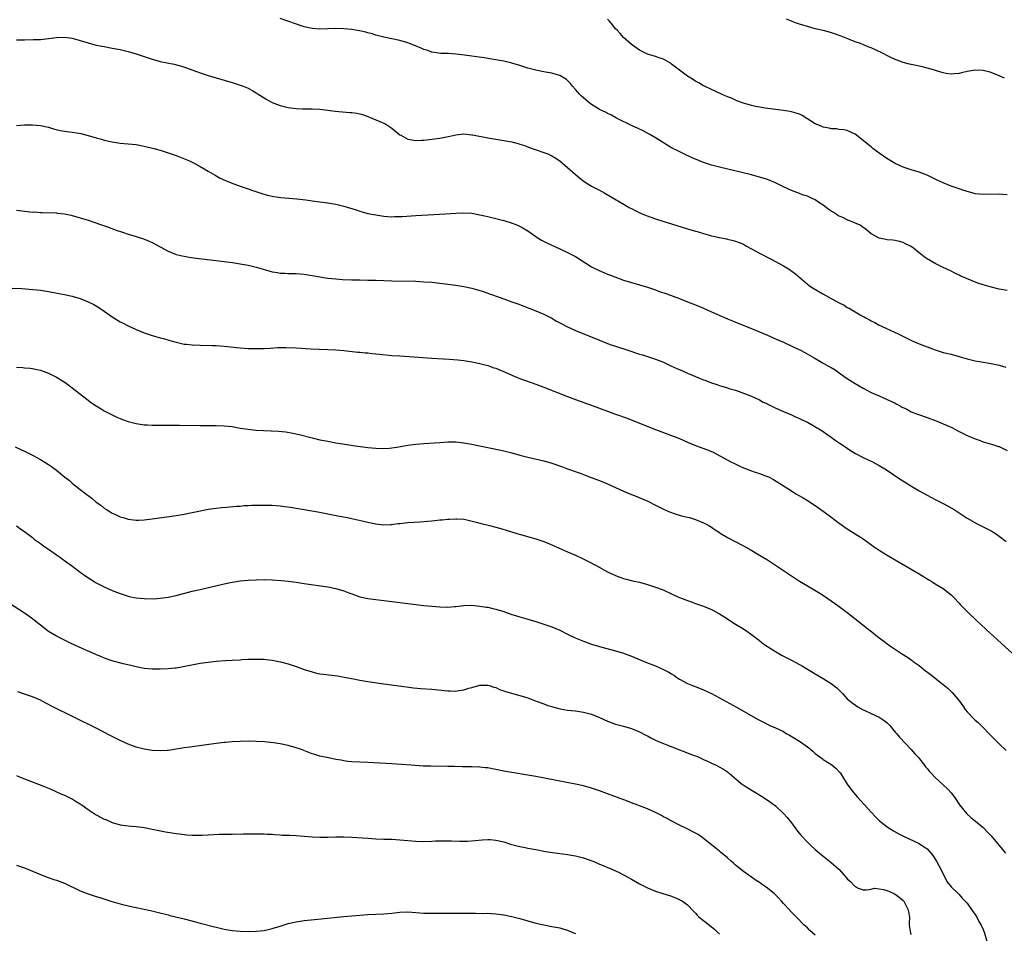
# Model space of a CAD drawing. Units: inches. Extents: x 2586000 to 2589000, y 1545000 to 1548000.
# Drawn here: x 2586890 to 2587136, y 1546387 to 1546616 of the extents above; entities that cross this region are included whole.
import ezdxf

# ---------------------------------------------------------------- set-up
doc = ezdxf.new("R2010")
doc.units = ezdxf.units.IN
doc.header["$MEASUREMENT"] = 0
doc.layers.add('LD25861545_10ft', color=9, linetype='Continuous')

msp = doc.modelspace()

# ---------------------------------------------------------------- linework, layer by layer
at = {"layer": 'LD25861545_10ft'}
for points, elevation in [([(2587137, 1546547.86), (2587135, 1546548.21), (2587132.77, 1546548.77), (2587131, 1546549.31), (2587129.72, 1546549.72), (2587126.85, 1546550.85), (2587125.46, 1546551.46), (2587125, 1546551.72), (2587124.13, 1546552.13), (2587122.8, 1546552.8), (2587121, 1546553.64), (2587119, 1546554.64), (2587117, 1546555.8), (2587116.28, 1546556.28), (2587115.41, 1546557), (2587115, 1546557.28), (2587113.56, 1546558.44), (2587113, 1546558.88), (2587112.82, 1546559), (2587111.59, 1546559.59), (2587111, 1546559.92), (2587110.11, 1546560.11), (2587109, 1546560.4), (2587108.44, 1546560.44), (2587107, 1546560.57), (2587106.62, 1546560.62), (2587104.97, 1546560.97), (2587103, 1546562.08), (2587101.89, 1546563), (2587101.39, 1546563.39), (2587101, 1546563.63), (2587100.19, 1546564.19), (2587098.82, 1546564.82), (2587097, 1546565.56), (2587095.89, 1546566.11), (2587095, 1546566.51), (2587094.67, 1546566.67), (2587094.22, 1546567), (2587093.45, 1546567.45), (2587093, 1546567.75), (2587092.22, 1546568.22), (2587091.27, 1546569), (2587091, 1546569.2), (2587089.89, 1546569.89), (2587089, 1546570.54), (2587088.08, 1546571), (2587087, 1546571.5), (2587085.83, 1546571.83), (2587085, 1546572.15), (2587084.36, 1546572.36), (2587083, 1546572.91), (2587081, 1546573.85), (2587079, 1546574.81), (2587077.46, 1546575.46), (2587077, 1546575.63), (2587075, 1546576.28), (2587073, 1546576.82), (2587070.59, 1546577.41), (2587065.35, 1546578.65), (2587063, 1546579.27), (2587061, 1546579.91), (2587059, 1546580.71), (2587058.33, 1546581), (2587055.77, 1546582.23), (2587054.72, 1546582.72), (2587053, 1546583.61), (2587051, 1546584.85), (2587050.78, 1546585), (2587049, 1546586.08), (2587047.44, 1546587), (2587045.87, 1546587.87), (2587044.51, 1546588.51), (2587043.29, 1546589), (2587039.2, 1546591), (2587037.83, 1546591.83), (2587037, 1546592.15), (2587036.49, 1546592.49), (2587035.28, 1546593), (2587035, 1546593.14), (2587033, 1546594.44), (2587032.25, 1546595), (2587031.57, 1546595.57), (2587030.5, 1546596.5), (2587029.99, 1546597), (2587029.52, 1546597.52), (2587029, 1546598.18), (2587028.23, 1546599), (2587027.69, 1546599.69), (2587027, 1546600.45), (2587026.69, 1546600.69), (2587025, 1546601.67), (2587024.09, 1546601.91), (2587023, 1546602.26), (2587021.47, 1546602.53), (2587021, 1546602.63), (2587019, 1546603.01), (2587017, 1546603.52), (2587015, 1546604.19), (2587013, 1546604.81), (2587011, 1546605.24), (2587009, 1546605.6), (2587006.1, 1546606.1), (2587001.21, 1546606.8), (2586999, 1546607.07), (2586997.17, 1546607.17), (2586997, 1546607.2), (2586995.24, 1546607.24), (2586993, 1546607.57), (2586991.97, 1546607.97), (2586991, 1546608.22), (2586990.49, 1546608.49), (2586988.91, 1546609.09), (2586987, 1546609.86), (2586985, 1546610.46), (2586981, 1546611.27), (2586979.64, 1546611.64), (2586979, 1546611.79), (2586978.09, 1546612.09), (2586977, 1546612.37), (2586976.51, 1546612.51), (2586974.89, 1546612.89), (2586973, 1546613.2), (2586971, 1546613.38), (2586969, 1546613.43), (2586965, 1546613.29), (2586963, 1546613.42), (2586961, 1546613.87), (2586955, 1546615.92)], 7530), ([(2587137, 1546571.85), (2587135.93, 1546571.93), (2587135, 1546571.96), (2587131, 1546571.88), (2587129, 1546572.08), (2587128.3, 1546572.3), (2587127, 1546572.61), (2587126.73, 1546572.73), (2587125.91, 1546573), (2587125.25, 1546573.25), (2587125, 1546573.31), (2587124.54, 1546573.46), (2587123, 1546574.01), (2587121, 1546574.79), (2587119.5, 1546575.5), (2587119, 1546575.77), (2587118.17, 1546576.17), (2587117, 1546576.76), (2587115, 1546577.5), (2587113, 1546578.04), (2587111, 1546578.73), (2587109, 1546579.69), (2587108.15, 1546580.15), (2587106.89, 1546580.89), (2587105, 1546582.22), (2587103.94, 1546583), (2587103.43, 1546583.43), (2587103, 1546583.83), (2587102.31, 1546584.31), (2587101, 1546585.45), (2587099, 1546587.02), (2587097, 1546587.92), (2587096.13, 1546588.13), (2587095, 1546588.19), (2587094.33, 1546588.33), (2587093, 1546588.36), (2587092.5, 1546588.5), (2587091, 1546588.78), (2587090.45, 1546589), (2587089, 1546589.63), (2587085.67, 1546591.67), (2587085, 1546591.97), (2587084.23, 1546592.23), (2587083, 1546592.6), (2587082.64, 1546592.64), (2587081, 1546592.95), (2587076.48, 1546593.52), (2587075, 1546593.76), (2587074.06, 1546593.94), (2587073, 1546594.16), (2587071, 1546594.73), (2587069.39, 1546595.39), (2587069, 1546595.51), (2587067.98, 1546595.98), (2587067, 1546596.36), (2587065.51, 1546597), (2587063, 1546598.15), (2587061.25, 1546599), (2587061, 1546599.13), (2587059.83, 1546599.82), (2587059, 1546600.28), (2587057.84, 1546601), (2587057, 1546601.56), (2587055, 1546603), (2587053, 1546604.56), (2587052.74, 1546604.74), (2587051, 1546605.75), (2587049.89, 1546606.11), (2587049, 1546606.47), (2587047, 1546607.06), (2587045.66, 1546607.66), (2587045, 1546608.03), (2587044.41, 1546608.41), (2587043.58, 1546609), (2587043, 1546609.46), (2587041, 1546611.23), (2587040.17, 1546612.17), (2587039.38, 1546613), (2587039, 1546613.36), (2587038.29, 1546614.29), (2587037.39, 1546615.39), (2587037, 1546615.78)], 7520), ([(2587136.35, 1546601), (2587135, 1546601.62), (2587133, 1546602.43), (2587131, 1546602.92), (2587129, 1546603.02), (2587127, 1546602.73), (2587125.61, 1546602.39), (2587125, 1546602.22), (2587123.88, 1546602.12), (2587123, 1546601.99), (2587121.79, 1546602.21), (2587121, 1546602.33), (2587117.45, 1546603.45), (2587117, 1546603.54), (2587115.86, 1546603.86), (2587115, 1546604.01), (2587114.21, 1546604.21), (2587113, 1546604.43), (2587112.56, 1546604.56), (2587111, 1546604.93), (2587109.52, 1546605.52), (2587109, 1546605.68), (2587107.7, 1546606.3), (2587105.49, 1546607.49), (2587103, 1546608.59), (2587102.67, 1546608.67), (2587101.84, 1546609), (2587100.32, 1546609.68), (2587099, 1546610.16), (2587096.76, 1546611), (2587095.51, 1546611.51), (2587094.08, 1546612.08), (2587092.54, 1546612.54), (2587091, 1546612.93), (2587089, 1546613.4), (2587087, 1546613.94), (2587085, 1546614.58), (2587083.77, 1546615), (2587083, 1546615.32), (2587081.78, 1546615.78)], 7510), ([(2586889, 1546610.61), (2586891, 1546610.65), (2586893.32, 1546610.68), (2586895, 1546610.74), (2586897.06, 1546610.94), (2586899, 1546611.18), (2586901, 1546611.26), (2586903, 1546611.03), (2586905, 1546610.49), (2586907, 1546609.86), (2586909, 1546609.32), (2586911, 1546608.92), (2586913, 1546608.56), (2586915, 1546608.18), (2586915.94, 1546607.94), (2586917, 1546607.71), (2586917.53, 1546607.53), (2586919, 1546607.11), (2586921, 1546606.41), (2586923, 1546605.74), (2586925, 1546605.21), (2586928.49, 1546604.49), (2586930.07, 1546604.07), (2586931.58, 1546603.58), (2586935, 1546602.37), (2586937, 1546601.69), (2586939, 1546601.08), (2586943, 1546599.93), (2586945, 1546599.3), (2586945.8, 1546599), (2586947, 1546598.51), (2586948.16, 1546597.84), (2586949, 1546597.39), (2586949.56, 1546597), (2586951, 1546596.1), (2586951.69, 1546595.69), (2586952.9, 1546595), (2586953, 1546594.95), (2586955, 1546594.17), (2586956.07, 1546593.93), (2586957, 1546593.68), (2586959, 1546593.43), (2586960.64, 1546593.36), (2586963, 1546593.34), (2586965, 1546593.26), (2586967, 1546593.04), (2586968.79, 1546592.79), (2586970.62, 1546592.62), (2586972.47, 1546592.47), (2586973, 1546592.41), (2586974.25, 1546592.25), (2586975, 1546592.08), (2586975.86, 1546591.86), (2586977, 1546591.46), (2586979, 1546590.63), (2586981, 1546589.72), (2586981.47, 1546589.47), (2586982.7, 1546588.7), (2586983, 1546588.5), (2586985, 1546586.87), (2586985.27, 1546586.73), (2586987, 1546585.72), (2586988.46, 1546585.54), (2586989, 1546585.42), (2586990.49, 1546585.51), (2586991, 1546585.51), (2586993, 1546585.73), (2586995, 1546586.02), (2586995.84, 1546586.16), (2586997.49, 1546586.51), (2586999, 1546586.87), (2587001, 1546587.06), (2587003, 1546586.86), (2587003.17, 1546586.83), (2587007, 1546586.09), (2587011, 1546585.4), (2587013, 1546585.05), (2587014.64, 1546584.64), (2587015, 1546584.54), (2587016.16, 1546584.16), (2587017, 1546583.86), (2587017.62, 1546583.62), (2587019.1, 1546583.1), (2587021, 1546582.45), (2587022.04, 1546582.04), (2587023, 1546581.61), (2587024.06, 1546581), (2587024.62, 1546580.62), (2587025, 1546580.35), (2587027, 1546578.67), (2587028.85, 1546577), (2587030.01, 1546576.01), (2587031.13, 1546575.13), (2587033, 1546574.02), (2587035, 1546573), (2587036.27, 1546572.27), (2587042.6, 1546568.6), (2587043, 1546568.38), (2587043.86, 1546567.86), (2587045.22, 1546567.22), (2587046.62, 1546566.62), (2587049, 1546565.77), (2587050.8, 1546565.2), (2587055.7, 1546563.7), (2587057, 1546563.33), (2587059, 1546562.71), (2587059.38, 1546562.62), (2587061, 1546562.1), (2587062.18, 1546561.82), (2587063, 1546561.57), (2587065, 1546561.11), (2587066.78, 1546560.78), (2587067, 1546560.72), (2587068.42, 1546560.42), (2587069, 1546560.24), (2587069.9, 1546559.9), (2587071, 1546559.43), (2587071.77, 1546559), (2587073, 1546558.29), (2587075, 1546557.21), (2587077.79, 1546555.79), (2587081, 1546554.06), (2587082.74, 1546553), (2587082.9, 1546552.9), (2587084.04, 1546552.04), (2587085.2, 1546551), (2587087.55, 1546549), (2587088.43, 1546548.43), (2587090.84, 1546547), (2587093, 1546545.9), (2587095, 1546544.8), (2587096.18, 1546544.18), (2587097, 1546543.65), (2587097.44, 1546543.44), (2587098.13, 1546543), (2587100.21, 1546541.79), (2587101, 1546541.37), (2587101.25, 1546541.25), (2587101.66, 1546541), (2587102.55, 1546540.55), (2587103, 1546540.28), (2587103.87, 1546539.87), (2587105, 1546539.21), (2587105.41, 1546539), (2587109, 1546537.38), (2587109.74, 1546537), (2587110.59, 1546536.59), (2587111.9, 1546535.9), (2587113.24, 1546535.24), (2587113.85, 1546535), (2587115, 1546534.49), (2587117, 1546533.73), (2587119, 1546533), (2587120.51, 1546532.51), (2587121, 1546532.37), (2587123, 1546531.89), (2587125, 1546531.32), (2587125.24, 1546531.23), (2587127, 1546530.72), (2587129, 1546530.26), (2587130.07, 1546530.08), (2587133, 1546529.63), (2587135, 1546529.19), (2587136.66, 1546528.66)], 7540), ([(2586889, 1546589.14), (2586891, 1546589.31), (2586893, 1546589.35), (2586895, 1546589.18), (2586897, 1546588.72), (2586898.31, 1546588.31), (2586899.93, 1546587.93), (2586901.65, 1546587.65), (2586903, 1546587.49), (2586905.15, 1546587.15), (2586907, 1546586.71), (2586909, 1546586.12), (2586910.27, 1546585.73), (2586911, 1546585.52), (2586913, 1546585.05), (2586915, 1546584.79), (2586917, 1546584.62), (2586919, 1546584.4), (2586921, 1546584.02), (2586923.42, 1546583.42), (2586925, 1546582.98), (2586926.52, 1546582.52), (2586928.03, 1546581.97), (2586929, 1546581.64), (2586932.32, 1546580.32), (2586933, 1546580), (2586933.67, 1546579.67), (2586935, 1546578.95), (2586937, 1546577.77), (2586938.72, 1546576.72), (2586940.01, 1546576.01), (2586941.37, 1546575.37), (2586942.79, 1546574.79), (2586945, 1546573.98), (2586950.21, 1546572.21), (2586951.76, 1546571.76), (2586953, 1546571.5), (2586953.42, 1546571.42), (2586955.18, 1546571.18), (2586959.22, 1546570.78), (2586961.46, 1546570.54), (2586963, 1546570.35), (2586965, 1546570.08), (2586967, 1546569.79), (2586969, 1546569.44), (2586971, 1546568.97), (2586974.04, 1546568.04), (2586975, 1546567.72), (2586975.58, 1546567.58), (2586977, 1546567.17), (2586979, 1546566.79), (2586981, 1546566.51), (2586983, 1546566.35), (2586983.63, 1546566.37), (2586985, 1546566.36), (2586985.59, 1546566.41), (2586989, 1546566.62), (2586995.04, 1546566.96), (2586999, 1546567.23), (2587001, 1546567.3), (2587003, 1546567.19), (2587005, 1546566.85), (2587007, 1546566.38), (2587011, 1546565.35), (2587012.83, 1546564.83), (2587014.3, 1546564.3), (2587015.64, 1546563.64), (2587017, 1546562.78), (2587019.6, 1546561), (2587020.48, 1546560.48), (2587021.79, 1546559.79), (2587023, 1546559.21), (2587025, 1546558.33), (2587027, 1546557.42), (2587027.81, 1546557), (2587029, 1546556.35), (2587033, 1546553.81), (2587034.87, 1546552.87), (2587036.26, 1546552.26), (2587037, 1546551.98), (2587037.69, 1546551.69), (2587041, 1546550.45), (2587043, 1546549.84), (2587045, 1546549.32), (2587047, 1546548.74), (2587048.27, 1546548.27), (2587049, 1546548.03), (2587049.74, 1546547.74), (2587051.83, 1546547), (2587055, 1546545.83), (2587057, 1546545.05), (2587059, 1546544.24), (2587061, 1546543.41), (2587063, 1546542.55), (2587067, 1546540.79), (2587068.27, 1546540.27), (2587069, 1546539.95), (2587073, 1546538.36), (2587075, 1546537.53), (2587077, 1546536.68), (2587079, 1546535.8), (2587081, 1546534.91), (2587084.87, 1546533.13), (2587085.14, 1546533), (2587086.36, 1546532.36), (2587088.73, 1546531), (2587090.16, 1546530.16), (2587091, 1546529.7), (2587092.16, 1546529), (2587093, 1546528.56), (2587093.97, 1546527.97), (2587095.3, 1546527), (2587097, 1546525.86), (2587098.33, 1546525), (2587099, 1546524.57), (2587100, 1546524), (2587101, 1546523.4), (2587103, 1546522.36), (2587105, 1546521.46), (2587107, 1546520.61), (2587108.08, 1546520.08), (2587109, 1546519.66), (2587109.41, 1546519.41), (2587110.2, 1546519), (2587110.7, 1546518.7), (2587111.87, 1546518.13), (2587113, 1546517.53), (2587114.82, 1546516.82), (2587117, 1546516.07), (2587119.25, 1546515.25), (2587121, 1546514.52), (2587123, 1546513.61), (2587124.25, 1546513), (2587125, 1546512.6), (2587127, 1546511.59), (2587127.42, 1546511.42), (2587129, 1546510.71), (2587130.28, 1546510.28), (2587131, 1546510.01), (2587133.34, 1546509.33), (2587134.84, 1546508.84), (2587135, 1546508.78), (2587136.2, 1546508.2), (2587137, 1546507.79)], 7550), ([(2586889, 1546567.96), (2586891, 1546567.7), (2586891.66, 1546567.66), (2586893, 1546567.51), (2586893.52, 1546567.52), (2586895, 1546567.42), (2586895.43, 1546567.43), (2586899, 1546567.29), (2586899.25, 1546567.25), (2586901, 1546567.07), (2586902.7, 1546566.7), (2586903, 1546566.66), (2586905, 1546566.09), (2586907, 1546565.44), (2586910.31, 1546564.31), (2586911.8, 1546563.8), (2586913.99, 1546563), (2586915.54, 1546562.46), (2586917, 1546561.99), (2586919, 1546561.39), (2586920.79, 1546560.79), (2586922.21, 1546560.21), (2586923, 1546559.86), (2586925, 1546558.78), (2586927, 1546557.68), (2586929, 1546556.87), (2586930.52, 1546556.52), (2586931, 1546556.43), (2586932.23, 1546556.23), (2586933.99, 1546555.99), (2586937.55, 1546555.55), (2586941, 1546555.14), (2586943.13, 1546554.87), (2586945.5, 1546554.5), (2586947, 1546554.2), (2586948.04, 1546553.96), (2586949, 1546553.71), (2586951.37, 1546553), (2586953, 1546552.55), (2586954.34, 1546552.34), (2586955, 1546552.21), (2586956.18, 1546552.18), (2586957, 1546552.12), (2586959, 1546552.13), (2586961, 1546551.98), (2586963, 1546551.64), (2586965, 1546551.28), (2586966.99, 1546550.99), (2586969, 1546550.79), (2586970.66, 1546550.66), (2586973, 1546550.55), (2586975, 1546550.5), (2586977, 1546550.49), (2586979, 1546550.45), (2586983, 1546550.32), (2586989, 1546550.17), (2586991, 1546550.07), (2586993, 1546549.92), (2586995, 1546549.72), (2586997, 1546549.47), (2586999, 1546549.17), (2587001, 1546548.83), (2587003, 1546548.43), (2587004.14, 1546548.14), (2587005, 1546547.88), (2587005.67, 1546547.67), (2587007.46, 1546547), (2587009.84, 1546546.16), (2587011, 1546545.77), (2587013, 1546545.05), (2587014.5, 1546544.5), (2587019, 1546542.8), (2587021, 1546541.92), (2587023, 1546540.91), (2587024.22, 1546540.22), (2587025.53, 1546539.53), (2587027, 1546538.79), (2587029, 1546537.89), (2587035, 1546535.42), (2587037, 1546534.61), (2587038.18, 1546534.18), (2587039, 1546533.9), (2587041.85, 1546533), (2587045, 1546531.95), (2587045.74, 1546531.74), (2587047.27, 1546531.27), (2587049, 1546530.69), (2587051, 1546529.89), (2587052.86, 1546529), (2587054.33, 1546528.33), (2587055.73, 1546527.73), (2587057, 1546527.17), (2587059, 1546526.35), (2587060.14, 1546525.86), (2587061, 1546525.53), (2587061.41, 1546525.41), (2587062.37, 1546525), (2587062.83, 1546524.83), (2587063, 1546524.75), (2587064.35, 1546524.35), (2587065, 1546524.09), (2587067, 1546523.5), (2587067.37, 1546523.37), (2587069, 1546522.9), (2587071, 1546522.2), (2587073, 1546521.4), (2587075, 1546520.46), (2587075.94, 1546519.94), (2587077, 1546519.47), (2587077.3, 1546519.3), (2587077.95, 1546519), (2587078.64, 1546518.64), (2587079.89, 1546518.11), (2587081, 1546517.59), (2587083, 1546516.75), (2587084.18, 1546516.18), (2587085, 1546515.85), (2587085.55, 1546515.55), (2587086.75, 1546515), (2587087, 1546514.87), (2587090.29, 1546513), (2587091, 1546512.54), (2587091.9, 1546511.9), (2587093, 1546511.17), (2587094.24, 1546510.24), (2587095, 1546509.74), (2587096.61, 1546508.61), (2587097, 1546508.38), (2587097.83, 1546507.83), (2587099.09, 1546507.09), (2587101, 1546506.09), (2587103.35, 1546505), (2587105, 1546504.08), (2587106.79, 1546503), (2587110.49, 1546500.49), (2587111.72, 1546499.72), (2587112.89, 1546499), (2587115, 1546497.74), (2587117, 1546496.6), (2587118.06, 1546496.06), (2587119, 1546495.55), (2587121, 1546494.55), (2587123, 1546493.47), (2587123.77, 1546493), (2587125, 1546492.22), (2587125.72, 1546491.72), (2587127, 1546490.87), (2587129.48, 1546489.48), (2587131, 1546488.74), (2587133, 1546487.66), (2587134.1, 1546487), (2587135, 1546486.36), (2587136.77, 1546485)], 7560), ([(2586883, 1546548.64), (2586890.33, 1546548.33), (2586892.21, 1546548.21), (2586894.04, 1546548.04), (2586895, 1546547.92), (2586897, 1546547.63), (2586899.24, 1546547.24), (2586901, 1546546.9), (2586903, 1546546.45), (2586905, 1546545.84), (2586907, 1546545.01), (2586908.35, 1546544.35), (2586909.63, 1546543.63), (2586911, 1546542.72), (2586913, 1546541.29), (2586915, 1546540.06), (2586915.72, 1546539.72), (2586917, 1546539.01), (2586919, 1546538.07), (2586921, 1546537.27), (2586922.71, 1546536.71), (2586925, 1546536.04), (2586925.82, 1546535.82), (2586927.38, 1546535.38), (2586929, 1546534.9), (2586931, 1546534.45), (2586931.61, 1546534.39), (2586933, 1546534.23), (2586935, 1546534.16), (2586937.89, 1546534.11), (2586939, 1546534.07), (2586940, 1546534), (2586941, 1546533.92), (2586945, 1546533.52), (2586947, 1546533.37), (2586949.32, 1546533.32), (2586951, 1546533.38), (2586952.53, 1546533.47), (2586954.44, 1546533.56), (2586956.41, 1546533.59), (2586959, 1546533.52), (2586962.71, 1546533.29), (2586964.8, 1546533.2), (2586967, 1546533.12), (2586969, 1546533.01), (2586971, 1546532.83), (2586974.46, 1546532.46), (2586975, 1546532.43), (2586976.28, 1546532.28), (2586977, 1546532.22), (2586978.09, 1546532.09), (2586979, 1546532.02), (2586979.91, 1546531.91), (2586983, 1546531.61), (2586985, 1546531.47), (2586987.34, 1546531.34), (2586993, 1546530.94), (2586997.33, 1546530.67), (2586999.51, 1546530.49), (2587001, 1546530.32), (2587003, 1546529.99), (2587005, 1546529.57), (2587007, 1546529.06), (2587008.54, 1546528.54), (2587009, 1546528.41), (2587009.97, 1546527.97), (2587011, 1546527.59), (2587011.39, 1546527.39), (2587013, 1546526.67), (2587014.17, 1546526.17), (2587015, 1546525.83), (2587019, 1546524.43), (2587021, 1546523.67), (2587027, 1546521.3), (2587029, 1546520.55), (2587033.36, 1546519), (2587039, 1546516.94), (2587041.87, 1546515.87), (2587044.14, 1546515), (2587049, 1546513.04), (2587051, 1546512.28), (2587053, 1546511.56), (2587055, 1546510.78), (2587057, 1546509.9), (2587059, 1546509.06), (2587062.01, 1546508.01), (2587063.39, 1546507.39), (2587067.84, 1546505), (2587068.6, 1546504.6), (2587069.94, 1546503.94), (2587071, 1546503.47), (2587073, 1546502.69), (2587073.47, 1546502.53), (2587075, 1546502.04), (2587076.51, 1546501.49), (2587077, 1546501.33), (2587077.24, 1546501.24), (2587078.56, 1546500.56), (2587083, 1546497.71), (2587084.15, 1546497), (2587085.95, 1546495.95), (2587087, 1546495.31), (2587089, 1546494), (2587091, 1546492.59), (2587091.92, 1546491.92), (2587095, 1546489.58), (2587095.8, 1546489), (2587097, 1546488.2), (2587099, 1546486.97), (2587101, 1546485.66), (2587103.72, 1546483.72), (2587105, 1546482.87), (2587107, 1546481.64), (2587109, 1546480.45), (2587113, 1546478.14), (2587115, 1546476.97), (2587117.43, 1546475.43), (2587118.17, 1546475), (2587119, 1546474.46), (2587121, 1546473.23), (2587121.35, 1546473), (2587122.24, 1546472.24), (2587123, 1546471.66), (2587123.33, 1546471.33), (2587123.7, 1546471), (2587125, 1546469.59), (2587125.27, 1546469.27), (2587126.24, 1546468.24), (2587127, 1546467.52), (2587127.49, 1546467), (2587129, 1546465.62), (2587129.63, 1546465), (2587130.35, 1546464.35), (2587131.79, 1546463), (2587138.32, 1546457)], 7570), ([(2586889, 1546528.69), (2586890.59, 1546528.59), (2586891, 1546528.54), (2586892.42, 1546528.42), (2586893, 1546528.34), (2586894.13, 1546528.13), (2586895, 1546527.94), (2586897, 1546527.19), (2586899, 1546526.16), (2586900.97, 1546525), (2586902.13, 1546524.13), (2586903, 1546523.51), (2586906.63, 1546520.63), (2586907.78, 1546519.78), (2586909, 1546518.96), (2586910.21, 1546518.21), (2586911, 1546517.77), (2586913, 1546516.71), (2586914.16, 1546516.16), (2586915, 1546515.78), (2586915.56, 1546515.56), (2586917, 1546515.05), (2586919, 1546514.54), (2586919.52, 1546514.48), (2586921, 1546514.25), (2586921.78, 1546514.22), (2586923, 1546514.14), (2586923.86, 1546514.14), (2586925, 1546514.12), (2586929.87, 1546514.13), (2586935, 1546514.08), (2586937.93, 1546514.07), (2586939, 1546514.07), (2586941, 1546514), (2586943, 1546513.78), (2586945, 1546513.44), (2586947, 1546513.13), (2586949, 1546512.92), (2586954.65, 1546512.65), (2586956.48, 1546512.48), (2586958.19, 1546512.19), (2586959.81, 1546511.81), (2586963, 1546510.95), (2586965, 1546510.51), (2586967, 1546510.12), (2586969, 1546509.77), (2586973.88, 1546509), (2586977, 1546508.58), (2586979, 1546508.38), (2586981, 1546508.34), (2586982.43, 1546508.43), (2586983, 1546508.49), (2586984.73, 1546508.73), (2586987, 1546509.12), (2586989, 1546509.39), (2586991, 1546509.56), (2586995, 1546509.83), (2586996.12, 1546509.88), (2586997, 1546509.94), (2586997.96, 1546509.96), (2586999, 1546509.95), (2587001, 1546509.77), (2587003, 1546509.4), (2587004.95, 1546508.95), (2587006.62, 1546508.62), (2587007, 1546508.53), (2587008.3, 1546508.3), (2587011, 1546507.73), (2587013, 1546507.22), (2587015, 1546506.67), (2587017, 1546506.17), (2587018.08, 1546505.92), (2587021, 1546505.21), (2587023, 1546504.63), (2587025.7, 1546503.7), (2587027, 1546503.21), (2587030.1, 1546502.1), (2587031, 1546501.76), (2587032.92, 1546501.08), (2587035, 1546500.31), (2587037, 1546499.45), (2587039, 1546498.51), (2587041, 1546497.6), (2587043, 1546496.78), (2587044.28, 1546496.28), (2587045.69, 1546495.69), (2587047.09, 1546495.09), (2587049, 1546494.16), (2587051, 1546493.15), (2587052.47, 1546492.47), (2587053.93, 1546491.93), (2587055.48, 1546491.48), (2587057, 1546491.13), (2587057.47, 1546491), (2587059, 1546490.54), (2587061, 1546489.71), (2587062.33, 1546489), (2587063, 1546488.58), (2587063.91, 1546487.91), (2587065, 1546487.25), (2587065.14, 1546487.14), (2587067, 1546486.05), (2587068.95, 1546485.05), (2587071, 1546483.97), (2587072.71, 1546483), (2587075, 1546481.63), (2587077, 1546480.4), (2587079, 1546479.11), (2587083, 1546476.4), (2587085, 1546475.1), (2587087, 1546473.92), (2587088.87, 1546472.87), (2587090.12, 1546472.12), (2587091.33, 1546471.33), (2587093, 1546470.16), (2587094.62, 1546469), (2587097.27, 1546467), (2587100.5, 1546464.5), (2587101, 1546464.09), (2587101.61, 1546463.61), (2587102.32, 1546463), (2587102.71, 1546462.71), (2587105, 1546460.87), (2587106.11, 1546460.11), (2587107, 1546459.41), (2587107.25, 1546459.25), (2587107.58, 1546459), (2587110.57, 1546457), (2587112.07, 1546456.07), (2587113.23, 1546455.23), (2587113.51, 1546455), (2587115, 1546453.95), (2587116.17, 1546453), (2587117.78, 1546451.78), (2587121, 1546449.24), (2587122.22, 1546448.22), (2587123.26, 1546447.26), (2587125.07, 1546445.07), (2587125.92, 1546443.92), (2587126.52, 1546443), (2587127, 1546442.38), (2587128.66, 1546440.66), (2587129, 1546440.33), (2587129.74, 1546439.74), (2587130.49, 1546439), (2587133, 1546436.41), (2587135, 1546434.4), (2587136.74, 1546432.74)], 7580), ([(2586888.69, 1546508.69), (2586890.1, 1546508.1), (2586891, 1546507.68), (2586892.38, 1546507), (2586893, 1546506.68), (2586895, 1546505.57), (2586897, 1546504.32), (2586897.78, 1546503.78), (2586899, 1546502.87), (2586901.16, 1546501.16), (2586902.27, 1546500.27), (2586903, 1546499.64), (2586903.78, 1546499), (2586905, 1546498.04), (2586906.73, 1546496.73), (2586907, 1546496.51), (2586907.88, 1546495.88), (2586909, 1546494.91), (2586910.1, 1546494.1), (2586911, 1546493.34), (2586911.54, 1546493), (2586912.47, 1546492.47), (2586913, 1546492.14), (2586913.79, 1546491.79), (2586915, 1546491.23), (2586915.72, 1546491), (2586917, 1546490.64), (2586919, 1546490.38), (2586919.62, 1546490.38), (2586921, 1546490.43), (2586923, 1546490.67), (2586927.26, 1546491.26), (2586929, 1546491.52), (2586931, 1546491.87), (2586933, 1546492.28), (2586934.65, 1546492.65), (2586937, 1546493.11), (2586939, 1546493.41), (2586940.44, 1546493.56), (2586941.62, 1546493.62), (2586944.13, 1546493.87), (2586945, 1546493.91), (2586945.99, 1546494.01), (2586947, 1546494.04), (2586947.9, 1546494.1), (2586950.11, 1546494.11), (2586951, 1546494.14), (2586953, 1546494.12), (2586955, 1546493.97), (2586956.22, 1546493.78), (2586957.6, 1546493.6), (2586959, 1546493.35), (2586964.45, 1546492.45), (2586966.14, 1546492.14), (2586969.49, 1546491.49), (2586971.89, 1546491), (2586977, 1546489.9), (2586979, 1546489.49), (2586981, 1546489.24), (2586982.7, 1546489.3), (2586983, 1546489.29), (2586984.5, 1546489.5), (2586985, 1546489.54), (2586986.29, 1546489.71), (2586987, 1546489.77), (2586989.99, 1546489.99), (2586991.89, 1546490.11), (2586993, 1546490.23), (2586993.73, 1546490.27), (2586995, 1546490.44), (2586995.56, 1546490.44), (2586997, 1546490.63), (2586997.4, 1546490.6), (2586999, 1546490.74), (2586999.29, 1546490.71), (2587001, 1546490.62), (2587001.46, 1546490.54), (2587004.12, 1546489.88), (2587005, 1546489.59), (2587007.4, 1546489), (2587010.26, 1546488.26), (2587011.82, 1546487.82), (2587014.88, 1546486.88), (2587015.2, 1546486.8), (2587019, 1546485.68), (2587021, 1546485), (2587022.42, 1546484.42), (2587027, 1546482.48), (2587029, 1546481.57), (2587030.74, 1546480.74), (2587032.07, 1546480.07), (2587034.11, 1546479), (2587037, 1546477.42), (2587037.86, 1546477), (2587039, 1546476.48), (2587040.09, 1546476.09), (2587041, 1546475.79), (2587041.62, 1546475.62), (2587043.22, 1546475.22), (2587045, 1546474.81), (2587047, 1546474.28), (2587049, 1546473.63), (2587050.9, 1546472.9), (2587053, 1546471.94), (2587053.63, 1546471.63), (2587055.02, 1546471.02), (2587057, 1546470.22), (2587058.17, 1546469.83), (2587059, 1546469.53), (2587061, 1546468.85), (2587063, 1546467.99), (2587065, 1546466.91), (2587067, 1546465.66), (2587068.62, 1546464.62), (2587071.24, 1546463), (2587073, 1546461.78), (2587075, 1546460.24), (2587075.69, 1546459.69), (2587076.61, 1546459), (2587077, 1546458.74), (2587079, 1546457.46), (2587080.57, 1546456.57), (2587081.87, 1546455.87), (2587083, 1546455.31), (2587085, 1546454.24), (2587085.78, 1546453.78), (2587087, 1546453.1), (2587088.3, 1546452.3), (2587089, 1546451.9), (2587091, 1546450.7), (2587093, 1546449.46), (2587093.65, 1546449), (2587094.4, 1546448.4), (2587095, 1546447.77), (2587095.4, 1546447.4), (2587095.79, 1546447), (2587097, 1546445.68), (2587097.79, 1546445), (2587098.47, 1546444.47), (2587099.64, 1546443.64), (2587101, 1546442.87), (2587101.21, 1546442.79), (2587103, 1546441.95), (2587105, 1546441.04), (2587106.2, 1546440.2), (2587107, 1546439.59), (2587107.65, 1546439), (2587109, 1546437.31), (2587109.29, 1546437), (2587110.05, 1546436.05), (2587113, 1546432.96), (2587113.91, 1546431.91), (2587114.75, 1546431), (2587116.36, 1546429), (2587116.61, 1546428.61), (2587117, 1546428.17), (2587117.49, 1546427.49), (2587117.98, 1546427), (2587119, 1546425.94), (2587120.02, 1546425), (2587121, 1546424.12), (2587122.18, 1546423), (2587123, 1546422.13), (2587123.85, 1546421), (2587125.13, 1546419.13), (2587126.89, 1546416.89), (2587127.93, 1546415.93), (2587129.11, 1546415), (2587131, 1546413.41), (2587132.19, 1546412.19), (2587133, 1546411.32), (2587136.61, 1546407)], 7590), ([(2586889, 1546488.99), (2586890.12, 1546488.12), (2586891, 1546487.5), (2586893, 1546486.01), (2586893.56, 1546485.56), (2586895, 1546484.54), (2586895.87, 1546483.87), (2586897, 1546483.11), (2586899, 1546481.71), (2586900, 1546481), (2586900.58, 1546480.58), (2586901, 1546480.31), (2586901.74, 1546479.74), (2586902.83, 1546479), (2586905, 1546477.35), (2586906.35, 1546476.35), (2586907.56, 1546475.56), (2586908.47, 1546475), (2586909, 1546474.7), (2586911, 1546473.68), (2586913, 1546472.77), (2586914.29, 1546472.29), (2586915, 1546471.98), (2586915.74, 1546471.74), (2586917.27, 1546471.27), (2586919, 1546470.92), (2586921, 1546470.72), (2586923.3, 1546470.7), (2586925, 1546470.8), (2586927, 1546471.07), (2586929, 1546471.52), (2586933, 1546472.56), (2586934.97, 1546473.03), (2586941, 1546474.45), (2586943, 1546474.86), (2586945, 1546475.16), (2586947, 1546475.34), (2586949, 1546475.46), (2586951, 1546475.5), (2586953, 1546475.45), (2586955.27, 1546475.27), (2586957.08, 1546475.08), (2586959, 1546474.84), (2586961, 1546474.55), (2586967, 1546473.64), (2586969, 1546473.26), (2586971, 1546472.66), (2586972.18, 1546472.18), (2586973, 1546471.89), (2586973.65, 1546471.65), (2586975, 1546471.2), (2586977, 1546470.74), (2586979, 1546470.49), (2586981, 1546470.29), (2586983, 1546470.04), (2586989, 1546469.22), (2586991, 1546468.99), (2586993, 1546468.8), (2586995, 1546468.65), (2586997, 1546468.61), (2586998.75, 1546468.75), (2586999, 1546468.76), (2587001, 1546469), (2587003, 1546469.05), (2587005, 1546468.87), (2587006.6, 1546468.6), (2587007, 1546468.55), (2587008.26, 1546468.26), (2587009, 1546468.11), (2587011, 1546467.47), (2587013, 1546466.75), (2587013.36, 1546466.64), (2587015, 1546466.14), (2587016.2, 1546465.8), (2587017, 1546465.6), (2587019, 1546465.01), (2587021, 1546464.36), (2587023, 1546463.63), (2587025, 1546462.81), (2587027, 1546461.87), (2587028.92, 1546460.92), (2587031, 1546460.04), (2587033, 1546459.32), (2587035, 1546458.72), (2587039, 1546457.64), (2587041, 1546457.05), (2587043, 1546456.32), (2587046.74, 1546454.74), (2587049, 1546453.87), (2587051, 1546453.02), (2587052.33, 1546452.33), (2587053, 1546451.9), (2587053.56, 1546451.56), (2587054.36, 1546451), (2587055, 1546450.6), (2587057, 1546449.52), (2587058.23, 1546449), (2587058.79, 1546448.79), (2587061, 1546447.91), (2587063, 1546446.95), (2587069.45, 1546443.45), (2587074.55, 1546440.55), (2587075.85, 1546439.85), (2587077.63, 1546439), (2587079, 1546438.41), (2587081, 1546437.43), (2587081.74, 1546437), (2587082.56, 1546436.56), (2587083.82, 1546435.82), (2587085.03, 1546435), (2587087, 1546433.6), (2587087.8, 1546433), (2587088.46, 1546432.46), (2587089, 1546431.98), (2587090.68, 1546430.68), (2587091, 1546430.46), (2587093.11, 1546429.11), (2587094.24, 1546428.24), (2587095, 1546427.37), (2587095.18, 1546427.18), (2587095.31, 1546427), (2587095.77, 1546426.23), (2587097, 1546424.28), (2587097.88, 1546423), (2587099, 1546421.67), (2587099.58, 1546421), (2587103, 1546417.28), (2587104.1, 1546416.1), (2587105.1, 1546415.1), (2587107, 1546413.57), (2587107.89, 1546413), (2587108.58, 1546412.58), (2587109.88, 1546411.88), (2587111.21, 1546411.21), (2587115, 1546409.4), (2587115.59, 1546409), (2587116.46, 1546408.46), (2587117, 1546408.05), (2587117.51, 1546407.51), (2587118.39, 1546406.39), (2587119.31, 1546405), (2587119.89, 1546403.89), (2587120.42, 1546403), (2587121, 1546401.73), (2587121.45, 1546401), (2587121.9, 1546399.9), (2587122.7, 1546399), (2587123, 1546398.59), (2587124.83, 1546396.83), (2587125, 1546396.69), (2587125.77, 1546395.77), (2587126.53, 1546395), (2587127, 1546394.47), (2587128.42, 1546392.42), (2587129, 1546391.65), (2587129.23, 1546391.23), (2587129.4, 1546391), (2587129.93, 1546389.93), (2587130.53, 1546389), (2587131, 1546387.86), (2587131.23, 1546387.23), (2587131.34, 1546387), (2587131.93, 1546385)], 7600), ([(2586887, 1546469.76), (2586891, 1546467.19), (2586891.27, 1546467), (2586893, 1546465.75), (2586893.94, 1546465), (2586895, 1546464.13), (2586897, 1546462.62), (2586899, 1546461.4), (2586899.75, 1546461), (2586901.93, 1546459.92), (2586903.88, 1546459), (2586908.81, 1546456.81), (2586910.22, 1546456.22), (2586911, 1546455.9), (2586911.66, 1546455.66), (2586913.17, 1546455.17), (2586915.4, 1546454.6), (2586918, 1546454), (2586919, 1546453.74), (2586921, 1546453.35), (2586923, 1546453.16), (2586925, 1546453.13), (2586927, 1546453.22), (2586928.62, 1546453.38), (2586929, 1546453.44), (2586930.35, 1546453.65), (2586935, 1546454.53), (2586937, 1546454.84), (2586939, 1546455.09), (2586941.24, 1546455.24), (2586943, 1546455.3), (2586945, 1546455.4), (2586945.45, 1546455.45), (2586947, 1546455.53), (2586947.58, 1546455.58), (2586949.61, 1546455.61), (2586951, 1546455.55), (2586951.5, 1546455.5), (2586953, 1546455.32), (2586955.11, 1546454.89), (2586957, 1546454.37), (2586959, 1546453.72), (2586961.01, 1546453), (2586963, 1546452.38), (2586964.1, 1546452.1), (2586965, 1546451.91), (2586965.78, 1546451.78), (2586969.37, 1546451.37), (2586971.09, 1546451.09), (2586973.39, 1546450.61), (2586975, 1546450.3), (2586977, 1546449.97), (2586981, 1546449.39), (2586986.63, 1546448.63), (2586988.43, 1546448.43), (2586990.26, 1546448.26), (2586993, 1546448.03), (2586997, 1546447.61), (2586997.61, 1546447.61), (2586999, 1546447.57), (2586999.69, 1546447.69), (2587001, 1546447.86), (2587002.27, 1546448.27), (2587003, 1546448.45), (2587005, 1546449.03), (2587007, 1546449.07), (2587007.31, 1546449), (2587008.56, 1546448.56), (2587009, 1546448.47), (2587009.97, 1546447.97), (2587011, 1546447.68), (2587011.48, 1546447.48), (2587015, 1546446.5), (2587017, 1546445.89), (2587018.74, 1546445.26), (2587020.55, 1546444.55), (2587021, 1546444.41), (2587022.01, 1546444.01), (2587023, 1546443.72), (2587023.53, 1546443.53), (2587025.13, 1546443.13), (2587027, 1546442.84), (2587029, 1546442.61), (2587031, 1546442.3), (2587033, 1546441.76), (2587034.93, 1546441), (2587037, 1546440.08), (2587039, 1546439.33), (2587041, 1546438.77), (2587043, 1546438.19), (2587045, 1546437.38), (2587046.56, 1546436.56), (2587047, 1546436.34), (2587047.85, 1546435.85), (2587049, 1546435.29), (2587049.19, 1546435.19), (2587049.61, 1546435), (2587051, 1546434.44), (2587051.86, 1546434.14), (2587055, 1546432.89), (2587056.33, 1546432.33), (2587057.79, 1546431.79), (2587059, 1546431.33), (2587059.25, 1546431.25), (2587059.87, 1546431), (2587061, 1546430.47), (2587062.03, 1546430.03), (2587063, 1546429.53), (2587064.19, 1546429), (2587064.73, 1546428.73), (2587066.01, 1546428.01), (2587067, 1546427.34), (2587067.19, 1546427.19), (2587067.39, 1546427), (2587069.73, 1546425), (2587070.45, 1546424.45), (2587071.65, 1546423.65), (2587075.96, 1546421), (2587077.77, 1546419.77), (2587079, 1546418.84), (2587081, 1546416.97), (2587081.91, 1546415.91), (2587083, 1546414.57), (2587084.54, 1546412.54), (2587085.44, 1546411.44), (2587087, 1546409.72), (2587087.77, 1546409), (2587089, 1546407.9), (2587090.07, 1546407), (2587092.52, 1546405), (2587093, 1546404.64), (2587094.9, 1546403), (2587095, 1546402.91), (2587096.83, 1546400.83), (2587097, 1546400.6), (2587097.85, 1546399.85), (2587098.61, 1546399), (2587099, 1546398.62), (2587099.73, 1546398.27), (2587101, 1546397.79), (2587101.83, 1546397.83), (2587103, 1546398.02), (2587103.8, 1546398.2), (2587105, 1546398.07), (2587106.09, 1546397.91), (2587107, 1546397.62), (2587108.47, 1546397), (2587108.82, 1546396.82), (2587109, 1546396.75), (2587110.01, 1546396.01), (2587111, 1546395.17), (2587111.08, 1546395.08), (2587111.13, 1546395), (2587112.13, 1546393), (2587112.3, 1546392.3), (2587112.54, 1546391), (2587112.51, 1546389.49), (2587112.53, 1546389), (2587112.81, 1546387), (2587113, 1546386.66)], 7610), ([(2587089, 1546386.49), (2587087.66, 1546387.66), (2587087, 1546388.34), (2587086.64, 1546388.64), (2587086.23, 1546389), (2587084.28, 1546391), (2587083.64, 1546391.64), (2587083, 1546392.22), (2587082.36, 1546393), (2587081, 1546394.44), (2587080.53, 1546395), (2587079.8, 1546395.8), (2587078.78, 1546396.78), (2587077, 1546398.27), (2587075.37, 1546399.37), (2587075, 1546399.66), (2587074.16, 1546400.16), (2587071, 1546402.41), (2587069, 1546404.03), (2587068.5, 1546404.5), (2587067.9, 1546405), (2587067, 1546405.81), (2587065.29, 1546407.29), (2587065, 1546407.51), (2587064.21, 1546408.21), (2587063, 1546409.1), (2587061, 1546410.69), (2587060.58, 1546411), (2587059.64, 1546411.64), (2587059, 1546412), (2587056.93, 1546413.07), (2587055, 1546414.01), (2587053.05, 1546415), (2587051.77, 1546415.77), (2587051, 1546416.13), (2587050.47, 1546416.47), (2587049, 1546417.17), (2587047, 1546418.08), (2587045, 1546418.86), (2587044.58, 1546419), (2587043, 1546419.61), (2587041.98, 1546419.98), (2587037, 1546421.86), (2587035, 1546422.59), (2587033, 1546423.27), (2587031, 1546423.84), (2587029, 1546424.3), (2587019, 1546426.18), (2587013, 1546427.2), (2587011, 1546427.57), (2587009, 1546427.96), (2587008.11, 1546428.11), (2587007, 1546428.33), (2587006.38, 1546428.38), (2587005, 1546428.57), (2587003, 1546428.62), (2587000.62, 1546428.62), (2586998.66, 1546428.66), (2586997, 1546428.72), (2586992.76, 1546428.76), (2586990.82, 1546428.82), (2586987.79, 1546429), (2586983, 1546429.36), (2586981.46, 1546429.46), (2586977, 1546429.7), (2586973, 1546429.88), (2586972.01, 1546429.99), (2586971, 1546430.11), (2586970.27, 1546430.27), (2586969, 1546430.49), (2586967.14, 1546430.86), (2586965, 1546431.3), (2586963.67, 1546431.67), (2586963, 1546431.87), (2586962.18, 1546432.18), (2586960.11, 1546433), (2586959, 1546433.41), (2586957, 1546433.97), (2586955, 1546434.36), (2586953.4, 1546434.6), (2586951.15, 1546434.85), (2586949.01, 1546434.99), (2586947, 1546435.03), (2586945, 1546434.98), (2586943, 1546434.84), (2586941.31, 1546434.69), (2586941, 1546434.67), (2586939, 1546434.45), (2586935.98, 1546434.02), (2586932.43, 1546433.57), (2586931, 1546433.37), (2586929, 1546433.02), (2586927, 1546432.72), (2586926.72, 1546432.72), (2586925, 1546432.61), (2586923, 1546432.71), (2586921, 1546433), (2586919, 1546433.53), (2586917, 1546434.28), (2586915, 1546435.21), (2586912.48, 1546436.48), (2586909, 1546438.26), (2586903.54, 1546441), (2586897.8, 1546443.8), (2586897, 1546444.24), (2586896.5, 1546444.5), (2586895.61, 1546445), (2586895, 1546445.3), (2586893, 1546446.13), (2586891, 1546446.8), (2586889.39, 1546447.39)], 7620), ([(2586889, 1546426.41), (2586889.94, 1546426.06), (2586891, 1546425.62), (2586895.79, 1546423.78), (2586897, 1546423.25), (2586897.19, 1546423.19), (2586897.63, 1546423), (2586900.12, 1546421.88), (2586901, 1546421.52), (2586902.72, 1546420.72), (2586903, 1546420.57), (2586903.97, 1546419.97), (2586905, 1546419.37), (2586905.49, 1546419), (2586907, 1546417.93), (2586908.74, 1546416.74), (2586909, 1546416.59), (2586911, 1546415.54), (2586911.39, 1546415.39), (2586913, 1546414.69), (2586915, 1546414.13), (2586917, 1546413.87), (2586917.79, 1546413.79), (2586919, 1546413.7), (2586920.49, 1546413.51), (2586921, 1546413.42), (2586922.95, 1546413.05), (2586924.67, 1546412.67), (2586926.36, 1546412.36), (2586929, 1546411.92), (2586929.83, 1546411.83), (2586931, 1546411.66), (2586931.63, 1546411.63), (2586933, 1546411.51), (2586933.52, 1546411.52), (2586935, 1546411.49), (2586935.53, 1546411.53), (2586937, 1546411.57), (2586939.72, 1546411.72), (2586941, 1546411.74), (2586941.78, 1546411.78), (2586943, 1546411.77), (2586943.82, 1546411.82), (2586945, 1546411.8), (2586945.84, 1546411.84), (2586949, 1546411.87), (2586949.83, 1546411.83), (2586951, 1546411.83), (2586951.75, 1546411.75), (2586953, 1546411.72), (2586953.64, 1546411.64), (2586955, 1546411.6), (2586955.55, 1546411.55), (2586957, 1546411.51), (2586957.47, 1546411.47), (2586959, 1546411.4), (2586963, 1546411.07), (2586965, 1546410.97), (2586967, 1546411), (2586969, 1546411.07), (2586971, 1546411.08), (2586973, 1546410.99), (2586977, 1546410.72), (2586979, 1546410.61), (2586981, 1546410.53), (2586983, 1546410.48), (2586985, 1546410.38), (2586989, 1546410.04), (2586991, 1546409.96), (2586993, 1546410.01), (2586993.93, 1546410.07), (2586995.88, 1546410.12), (2586997.91, 1546410.09), (2586999.97, 1546410.03), (2587001.96, 1546410.04), (2587003.82, 1546410.18), (2587005.63, 1546410.37), (2587007, 1546410.43), (2587007.6, 1546410.4), (2587009, 1546410.26), (2587011, 1546409.8), (2587012.71, 1546409.29), (2587015, 1546408.69), (2587016.4, 1546408.4), (2587017, 1546408.26), (2587018.07, 1546408.07), (2587019, 1546407.88), (2587021.46, 1546407.46), (2587023.19, 1546407.19), (2587027, 1546406.67), (2587029, 1546406.33), (2587031, 1546405.82), (2587033.29, 1546405), (2587034.51, 1546404.51), (2587035, 1546404.24), (2587035.93, 1546403.93), (2587037, 1546403.39), (2587037.31, 1546403.31), (2587039, 1546402.56), (2587039.86, 1546402.14), (2587041, 1546401.61), (2587042.03, 1546401), (2587043, 1546400.48), (2587045, 1546399.34), (2587045.63, 1546399), (2587047, 1546398.34), (2587049, 1546397.52), (2587050.55, 1546397), (2587053, 1546396.23), (2587055, 1546395.4), (2587055.27, 1546395.27), (2587055.71, 1546395), (2587057, 1546394.04), (2587058.47, 1546392.47), (2587059, 1546391.98), (2587059.46, 1546391.46), (2587059.96, 1546391), (2587061, 1546390.18), (2587061.67, 1546389.67), (2587063.88, 1546387.88), (2587065, 1546386.74)], 7630), ([(2586889, 1546404.03), (2586891, 1546403.32), (2586893, 1546402.53), (2586895, 1546401.68), (2586896.92, 1546400.92), (2586898.4, 1546400.4), (2586899, 1546400.21), (2586901, 1546399.45), (2586905, 1546397.6), (2586907, 1546396.82), (2586909, 1546396.17), (2586909.91, 1546395.91), (2586911.42, 1546395.42), (2586912.63, 1546395), (2586915, 1546394.3), (2586917, 1546393.81), (2586922.61, 1546392.61), (2586924.23, 1546392.23), (2586927, 1546391.53), (2586927.44, 1546391.43), (2586931, 1546390.56), (2586933.83, 1546389.83), (2586935, 1546389.5), (2586938.57, 1546388.57), (2586939, 1546388.44), (2586941, 1546387.95), (2586943, 1546387.63), (2586945, 1546387.46), (2586947, 1546387.4), (2586949, 1546387.44), (2586951, 1546387.68), (2586953, 1546388.12), (2586955, 1546388.73), (2586957, 1546389.36), (2586959, 1546389.83), (2586960.01, 1546389.99), (2586961, 1546390.12), (2586963.6, 1546390.4), (2586971, 1546391.13), (2586975, 1546391.48), (2586977, 1546391.62), (2586981, 1546391.78), (2586983, 1546391.98), (2586985, 1546392.23), (2586987, 1546392.3), (2586991, 1546391.99), (2586993, 1546391.95), (2586996, 1546392), (2586998, 1546392), (2586999, 1546391.99), (2587000, 1546392), (2587001, 1546391.98), (2587001.99, 1546391.99), (2587003, 1546391.95), (2587003.95, 1546391.95), (2587005.92, 1546391.92), (2587007, 1546391.95), (2587007.86, 1546391.86), (2587009, 1546391.85), (2587009.71, 1546391.71), (2587011, 1546391.57), (2587011.47, 1546391.47), (2587013, 1546391.18), (2587015, 1546390.68), (2587019, 1546389.49), (2587021.02, 1546389.02), (2587023, 1546388.67), (2587025, 1546388.29), (2587026.01, 1546388.01), (2587027, 1546387.69), (2587027.5, 1546387.5), (2587029, 1546386.87)], 7640)]:
    msp.add_lwpolyline(points, dxfattribs=dict(at, elevation=elevation))

doc.saveas('drawing.dxf')
